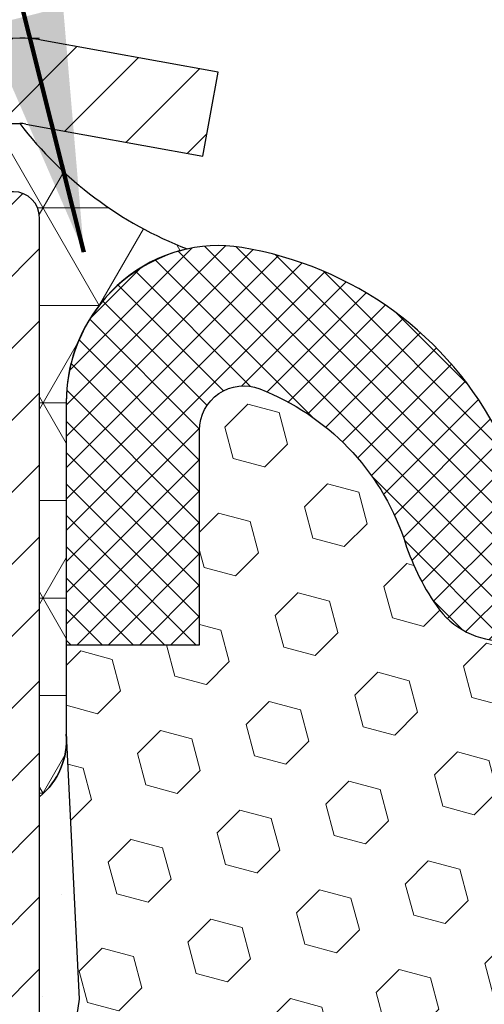
# Model space of a CAD drawing. Units: inches. Extents: x 1.6 to 59.3, y 6.1 to 53.
# Drawn here: x 26.8 to 27.4, y 36.7 to 37.9 of the extents above; entities that cross this region are included whole.
import ezdxf

# ---------------------------------------------------------------- set-up
doc = ezdxf.new("R2010")
doc.units = ezdxf.units.IN
doc.header["$MEASUREMENT"] = 0
for name, color, linetype, lineweight in [('CAPPING STRIP - H', 251, 'Continuous', 15), ('CAPPING STRIP - L', 7, 'Continuous', 25), ('CONCRETE - H', 130, 'Continuous', 9), ('CONCRETE - L', 132, 'Continuous', 13), ('CORNER BEAD - H', 50, 'Continuous', 15), ('CORNER BEAD - L', 52, 'Continuous', 25), ('EPOXY ADHESIVE - H', 50, 'Continuous', 15), ('EPOXY ADHESIVE - L', 52, 'Continuous', 25), ('FOAM INSERT - H', 150, 'Continuous', 9), ('MIG RETAINER - H', 251, 'Continuous', 20), ('MIG RETAINER - L', 7, 'Continuous', 30), ('SILICONE BELLOWS - H', 20, 'Continuous', 13), ('SILICONE BELLOWS - L', 22, 'Continuous', 13), ('TEXT - 4', 241, 'Continuous', 25)]:
    doc.layers.add(name, color=color, linetype=linetype, lineweight=lineweight)
doc.styles.add('ROMANS', font='romans', dxfattribs={"width": 0.9})
doc.styles.get("Standard").update_dxf_attribs({"font": 'arial.ttf'})
doc.dimstyles.get("Standard").update_dxf_attribs({"dimtxt": 0.18, "dimasz": 0.18, "dimexe": 0.18, "dimexo": 0.0625, "dimgap": 0.09, "dimtad": 0, "dimtih": 1, "dimtoh": 1, "dimdec": 4, "dimzin": 0, "dimdsep": 46, "dimtxsty": 'Standard', "dimcen": 0.09, "dimadec": 0, "dimazin": 0, "dimtfac": 1, "dimtdec": 4, "dimtofl": 0, "dimtmove": 0, "dimatfit": 3, "dimfxl": 1, "dimtolj": 1, "dimtzin": 0, "dimarcsym": 0})

msp = doc.modelspace()

# ---------------------------------------------------------------- hatches: boundary and pattern name
at = {"layer": 'CAPPING STRIP - H'}
h = msp.add_hatch(dxfattribs=at)
h.set_pattern_fill('ANSI31', color=256, scale=0.47244, angle=90, style=0)
h.set_pattern_definition([(45.00000000000001, (-965.3941289740012, 454.885156193591), (0.04175819096297156, -0.04175819096297156), [])])
edge = h.paths.add_edge_path()
edge.add_line((27.04473653160056, 37.71330265981054), (27.06234329564148, 37.81013986203629))
edge.add_line((27.06234329564148, 37.81013986203629), (26.85803325582054, 37.84728714200445))
edge.add_arc((26.83338378616025, 37.7117150588931), 0.1377947244043846, 439.6951535297753, 449.9999999990073)
edge.add_line((26.83338378616253, 37.84950978329743), (26.598536445251, 37.84950978329743))
edge.add_line((26.598536445251, 37.84950978329743), (26.47550544131326, 37.75108498014719))
edge.add_line((26.47550544131326, 37.75108498014719), (26.83338378616253, 37.75108498014719))
edge.add_arc((26.8333837861598, 37.71171505887991), 0.03936992126728001, 439.69515352857024, 449.9999999956983, ccw=False)
edge.add_line((26.84042649177917, 37.75044993977757), (27.04473653160056, 37.71330265981054))
edge = h.paths.add_edge_path()
edge.add_arc((25.81113802005137, 37.71171505888719), 0.03936992126011774, 90.00000000016541, 180.0000000001654, ccw=False)
edge.add_line((25.81113802005092, 37.75108498014719), (26.20975847280869, 37.75108498014719))
edge.add_line((26.20975847280869, 37.75108498014719), (26.08672746887095, 37.84950978329743))
edge.add_line((26.08672746887095, 37.84950978329743), (25.77176809879137, 37.84950978329743))
edge.add_arc((25.77176809879182, 37.75108498014742), 0.09842480315012381, 450.0000000000662, 540.0000000000662)
edge.add_line((25.67334329564136, 37.75108498014719), (25.67334329564136, 37.19990608250668))
edge.add_line((25.67334329564136, 37.19990608250691), (25.77176809879137, 37.19990608250691))
edge.add_line((25.77176809879137, 37.19990608250691), (25.77176809879091, 37.71171505888719))
at = {"layer": 'CONCRETE - H'}
h = msp.add_hatch(dxfattribs=at)
h.set_pattern_fill('AR-CONC', color=256, scale=0.252)
h.set_pattern_definition([(49.99999999999999, (299.2302234086448, 773.0036555787436), (1.807495660153899, -0.1581353801561397), [0.189, -2.079]), (355, (299.2302234086448, 773.0036555787436), (-0.34965336070476, 1.89552417692403), [0.1512, -1.6632]), (100.45144446, (299.3808480447648, 772.9904776318637), (1.457842293752322, 1.737388777240946), [0.1606252838399994, -1.766878122239995]), (46.18420000000002, (299.2302234086448, 773.5076555787437), (2.689448153292362, -0.4171085875985529), [0.2834999999999988, -3.118499999999991]), (96.63563549, (299.4543440060447, 773.4728964451036), (2.355348103099055, 2.454778873951867), [0.24093806184, -2.650318675199999]), (351.1841639899999, (299.2302234086448, 773.5076555787437), (2.355348101538028, 2.454778872680375), [0.2268, -2.49480000252]), (21, (299.4822234086448, 773.3816555787437), (1.504205771338524, -1.014599604476654), [0.189, -2.079]), (326.0000000000001, (299.4822234086448, 773.3816555787437), (0.613154636442386, 1.82737811351807), [0.1512, -1.6632]), (71.45144474, (299.6075738887247, 773.2971056122636), (2.117360389359527, 0.8127785050720117), [0.1606252788, -1.76687812224]), (37.50000000000001, (299.2302234086448, 773.0036555787436), (0.03064283539957249, 0.838892511654905), [0, -1.64304, 0, -1.6884, 0, -1.6695]), (7.499999999999999, (299.2302234086448, 773.0036555787436), (0.6629352343542145, 0.9939175139435478), [0, -0.9626399999999999, 0, -1.60524, 0, -0.6363]), (327.5, (298.6682634086448, 773.0036555787436), (1.345232539154471, -0.05683827677063698), [0, -0.63, 0, -1.9656, 0, -2.6082]), (317.5, (298.4162634086447, 773.0036555787436), (1.469629146742813, 0.2522645554774407), [0, -0.819, 0, -1.30536, 0, -1.8522])])
edge = h.paths.add_edge_path()
edge.add_spline(control_points=[(19.57084629496251, 37.84950978329265), (18.81489467538853, 36.80019291143548), (21.65796397289972, 36.25988127509651), (24.96156541935494, 35.11541891806018), (26.97640187424867, 27.61769195103295), (17.3198747894516, 26.61416011914115), (18.92962556520536, 26.39668548005329)], knot_values=[0, 0, 0, 0, 2.908704576785453, 4.266457314996286, 12.04235061418016, 15.84261451113036, 15.84261451113036, 15.84261451113036, 15.84261451113036], degree=3, periodic=0)
edge.add_line((18.9296255652053, 26.39668548005317), (20.2380110569199, 26.39668548005192))
edge.add_line((20.2380110569199, 26.39668548005192), (20.23801105692036, 26.52266948856481))
edge.add_line((20.23801105692036, 26.52266948856481), (20.23801105692036, 26.59353548856483))
edge.add_line((20.23801105692036, 26.59353548856483), (20.90769475692014, 26.59353548856483))
edge.add_arc((20.90769475692025, 26.63290548856423), 0.03936999999939417, 269.9999999998346, 300.0000000001932)
edge.add_line((20.92737975692006, 26.59881006841783), (21.06314066453785, 26.67719166497647))
edge.add_arc((21.11825866453705, 26.58172448856669), 0.110235999998042, 89.99999999955679, 120.00000000010581, ccw=False)
edge.add_line((21.1182586645379, 26.69196048856474), (22.02621660556662, 26.69196048856485))
edge.add_arc((22.02621660556656, 26.7313304885647), 0.03936999999984891, 270.0000000000828, 300.0000000003749)
edge.add_line((22.04590160556671, 26.69723506841796), (22.72598879172585, 27.08988307123547))
edge.add_arc((22.78598873245335, 26.98595998856091), 0.1199999999995216, 90.00000000008151, 119.99996732149171, ccw=False)
edge.add_line((22.78598873245318, 27.10595998856046), (22.99743011501283, 27.10595998856058))
edge.add_arc((22.99743011501295, 27.14532998856043), 0.03936999999984891, 269.9999999998346, 315)
edge.add_line((23.02526890898815, 27.11749119458522), (23.14173543312052, 27.23395771871764))
edge.add_arc((23.39143740742736, 26.98425574441136), 0.3531319186156763, 103.90200089112119, 135.0000000000652, ccw=False)
edge.add_arc((23.68072200051057, 25.81548597097082), 1.557170273114227, 76.09799910892718, 103.90200089107282, ccw=False)
edge.add_arc((23.97000659359338, 26.98425574440898), 0.3531319186180878, 45.00000000014347, 76.09799910890922, ccw=False)
edge.add_line((24.21970856790102, 27.23395771871787), (24.33617509203407, 27.11749119458533))
edge.add_arc((24.3640138860095, 27.14532998856043), 0.03936999999992783, 224.999999999649, 269.9999999997518)
edge.add_line((24.36401388600933, 27.10595998856046), (26.07491898849338, 27.10595998856035))
edge.add_arc((26.07491898849332, 27.14532998856031), 0.0393699999999626, 270.0000000000828, 360.0000000001655)
edge.add_line((26.11428898849334, 27.14532998856043), (26.11428898854859, 35.20322211419658))
edge.add_arc((26.0749189885484, 35.20322211419647), 0.03937000000018998, 1.654502409856706e-10, 72.69762276320789)
edge.add_line((26.08662819691853, 35.2408105610832), (26.05783996176359, 35.25168722240755))
edge.add_line((26.05783996176359, 35.25168722240755), (26.02548966397961, 35.26519416834184))
edge.add_line((26.02548966397961, 35.26519416834184), (26.00219038983113, 35.27720821052821))
edge.add_line((26.00219038983113, 35.27720821052821), (25.9863514755063, 35.2865237822491))
edge.add_line((25.9863514755063, 35.2865237822491), (25.97101094619637, 35.29671106232876))
edge.add_line((25.97101094619637, 35.29671106232876), (25.95617819203034, 35.30767624928898))
edge.add_line((25.95617819203034, 35.30767624928898), (25.93323024251475, 35.32635005870247))
edge.add_line((25.93323024251475, 35.32635005870247), (25.93334901944235, 35.32648386728737))
edge.add_line((25.93334901944235, 35.32648386728737), (25.91482225983071, 35.34432838005227))
edge.add_line((25.91482225983071, 35.34432838005227), (25.90212487827802, 35.35762076293781))
edge.add_line((25.90212487827802, 35.35762076293781), (25.88999475068448, 35.37144883902192))
edge.add_line((25.88999475068448, 35.37144883902192), (25.8784319600947, 35.38578020820682))
edge.add_line((25.8784319600947, 35.38578020820682), (25.86743349901343, 35.40057338687233))
edge.add_line((25.86743349901343, 35.40057338687233), (25.85699635994405, 35.41578689139691))
edge.add_line((25.85699635994405, 35.41578689139691), (25.84711753539085, 35.43137923816038))
edge.add_line((25.84711753539085, 35.43137923816038), (25.83779401785813, 35.44730894354165))
edge.add_line((25.83779401785813, 35.44730894354165), (25.82902273621693, 35.46353456579572))
edge.add_line((25.82902273621693, 35.46353456579572), (25.82079549166127, 35.48001803755528))
edge.add_line((25.82079549166127, 35.48001803755528), (25.81309527595266, 35.49672708869274))
edge.add_line((25.81309527595266, 35.49672708869274), (25.80590421256846, 35.51363002047423))
edge.add_line((25.80590421256846, 35.51363002047423), (25.79605652630715, 35.53871358566561))
edge.add_line((25.79605652630715, 35.53871358566561), (25.79627111832832, 35.53879730120365))
edge.add_line((25.79627111832832, 35.53879730120365), (25.79297157258651, 35.547910877204))
edge.add_line((25.79297157258651, 35.547910877204), (25.78718164248011, 35.56526467564003))
edge.add_line((25.78718164248011, 35.56526467564003), (25.78180868808039, 35.58274998212482))
edge.add_line((25.78180868808039, 35.58274998212482), (25.77682723943798, 35.60035876380834))
edge.add_line((25.77682723943798, 35.60035876380834), (25.77221182660395, 35.6180829878408))
edge.add_line((25.77221182660395, 35.6180829878408), (25.76793697962984, 35.63591462137219))
edge.add_line((25.76793697962984, 35.63591462137219), (25.76397722856717, 35.65384563155271))
edge.add_line((25.76397722856717, 35.65384563155271), (25.76030710346657, 35.67186798553234))
edge.add_line((25.76030710346657, 35.67186798553234), (25.75690113438003, 35.68997365046129))
edge.add_line((25.75690113438003, 35.68997365046129), (25.75373385135771, 35.70815459348977))
edge.add_line((25.75373385135771, 35.70815459348977), (25.75077978445205, 35.72640278176754))
edge.add_line((25.75077978445205, 35.72640278176754), (25.74801346371322, 35.7447101824448))
edge.add_line((25.74801346371322, 35.7447101824448), (25.74320614286779, 35.77860191691206))
edge.add_line((25.74320614286779, 35.77860191691206), (25.7433073818226, 35.77861249691681))
edge.add_line((25.7433073818226, 35.77861249691681), (25.74058627901394, 35.79990733037516))
edge.add_line((25.74058627901394, 35.79990733037516), (25.73831624345684, 35.81837125215178))
edge.add_line((25.73831624345684, 35.81837125215178), (25.73821119642156, 35.81924993915822))
edge.add_arc((31.22372569909362, 36.48783844071192), 5.526108933366707, 186.5721853992088, 186.949080680152, ccw=False)
edge.add_arc((25.79258620255848, 35.86221587347006), 0.05905499999939594, 173.3218076329503, 186.6781923656063, ccw=False)
edge.add_arc((28.52051367867722, 35.56765814122127), 2.802837013905081, 172.1150794774258, 173.8263025461012, ccw=False)
edge.add_line((25.74417580006792, 35.95216212080481), (25.74674809366951, 35.97134739584953))
edge.add_line((25.74674809366951, 35.97134739584953), (25.75225080601211, 36.00776412738059))
edge.add_line((25.75225080601211, 36.00776412738059), (25.75690113438003, 36.03445809647837))
edge.add_line((25.75690113438003, 36.03445809647837), (25.76030710346657, 36.05256376140732))
edge.add_line((25.76030710346657, 36.05256376140732), (25.76397722856717, 36.07058611538695))
edge.add_line((25.76397722856717, 36.07058611538695), (25.76793697963029, 36.08851712556747))
edge.add_line((25.76793697963029, 36.08851712556747), (25.77221182660395, 36.10634875909886))
edge.add_line((25.77221182660395, 36.10634875909886), (25.77682723943798, 36.12407298313132))
edge.add_line((25.77682723943798, 36.12407298313132), (25.78180868808039, 36.14168176481484))
edge.add_line((25.78180868808039, 36.14168176481484), (25.78718164248011, 36.15916707129963))
edge.add_line((25.78718164248011, 36.15916707129963), (25.79297157258651, 36.17652086973566))
edge.add_line((25.79297157258651, 36.17652086973566), (25.79920394834716, 36.19373512727315))
edge.add_line((25.79920394834716, 36.19373512727315), (25.80590421256846, 36.21080172646565))
edge.add_line((25.80590421256846, 36.21080172646565), (25.81309527595266, 36.22770465824691))
edge.add_line((25.81309527595266, 36.22770465824691), (25.82724572881233, 36.25841037473651))
edge.add_line((25.82724572881233, 36.25841037473651), (25.82759199661967, 36.25825051658648))
edge.add_line((25.82759199661967, 36.25825051658648), (25.83779401785813, 36.27712280339801))
edge.add_line((25.83779401785813, 36.27712280339801), (25.84711753539085, 36.29305250877928))
edge.add_line((25.84711753539085, 36.29305250877928), (25.85699635994405, 36.30864485554275))
edge.add_line((25.85699635994405, 36.30864485554275), (25.86743349901343, 36.32385836006755))
edge.add_line((25.86743349901343, 36.32385836006755), (25.8784319600947, 36.33865153873284))
edge.add_line((25.8784319600947, 36.33865153873284), (25.88999475068448, 36.35298290791774))
edge.add_line((25.88999475068448, 36.35298290791774), (25.90212487827802, 36.36681098400185))
edge.add_line((25.90212487827802, 36.36681098400185), (25.91482225983071, 36.38010336688762))
edge.add_line((25.91482225983071, 36.38010336688762), (25.92807353901452, 36.39286666848488))
edge.add_line((25.92807353901452, 36.39286666848488), (25.94186259460929, 36.40510623296563))
edge.add_line((25.94186259460929, 36.40510623296563), (25.95617819203034, 36.41675549765068))
edge.add_line((25.95617819203034, 36.41675549765068), (25.97101094619637, 36.4277206846109))
edge.add_line((25.97101094619637, 36.4277206846109), (25.9863514755063, 36.43790796469056))
edge.add_line((25.9863514755063, 36.43790796469056), (26.00200362407139, 36.44711369114088))
edge.add_line((26.00200362407139, 36.44711369114088), (26.00199741129717, 36.44712402892332))
edge.add_line((26.00199741129717, 36.44712402892332), (26.01849988173461, 36.45563336594181))
edge.add_line((26.01849988173461, 36.45563336594181), (26.03519475331422, 36.46328966237774))
edge.add_line((26.03519475331422, 36.46328966237774), (26.05217865965068, 36.47038080899323))
edge.add_line((26.05217865965068, 36.47038080899323), (26.0693552558252, 36.47709518906162))
edge.add_line((26.0693552558252, 36.47709518906162), (26.09099017664653, 36.4852692124183))
edge.add_arc((26.07491898854784, 36.52120963274341), 0.03937000000063199, 294.0923761650099, 359.9999999996691)
edge.add_line((26.11428898854837, 36.52120963274319), (26.11428898854837, 36.71044468160175))
edge.add_line((26.11428898854837, 36.71044468160175), (26.18515498854839, 36.71044468160175))
edge.add_line((26.18515498854839, 36.71044468160175), (26.21244988494198, 36.71044468160198))
edge.add_arc((26.17334398854808, 36.71499723772205), 0.03936999999995205, 353.3597387391291, 417.0968478608347)
edge.add_line((26.19473058518378, 36.74805189525068), (25.87951264472832, 36.95200012672364))
edge.add_arc((26.05720248854971, 37.15069248015151), 0.2665564328767446, 179.9999999998534, 228.193850593504, ccw=False)
edge.add_line((25.79064605567299, 37.15069248015219), (25.79064605567299, 37.19990608250168))
edge.add_line((25.79064605567299, 37.19990608250168), (25.77176809879592, 37.19990608250168))
edge.add_line((25.77176809879592, 37.19990608250168), (25.70090235076412, 37.19990608250168))
edge.add_line((25.70090235076412, 37.19990608250168), (25.70090235076412, 37.14621220991125))
edge.add_line((25.70090235076412, 37.14621220991125), (25.5020834531262, 37.14621220991125))
edge.add_arc((25.5020834531262, 37.22495236739154), 0.07874015748029706, 180, 270, ccw=False)
edge.add_line((25.42334329564591, 37.22495236739154), (25.42334329564591, 37.84950978329243))
edge.add_line((25.42334329564591, 37.84950978329243), (24.35622350051307, 37.84950978329243))
edge.add_line((24.35622350051307, 37.84950978329243), (19.57084629496296, 37.84950978329265))
at = {"layer": 'CORNER BEAD - H'}
h = msp.add_hatch(dxfattribs=at)
h.set_pattern_fill('NET3', color=256, scale=0.9, style=0)
h.set_pattern_definition([(0, (22.89813111683461, 360.1911114844224), (0, 0.1125), []), (59.99999999999999, (22.89813111683461, 360.1911114844224), (-0.09742785792574934, 0.05625000000000002), []), (120, (22.89813111683461, 360.1911114844224), (-0.09742785792574936, -0.05624999999999997), [])])
edge = h.paths.add_edge_path()
edge.add_line((26.85622350051298, 36.97450978329243), (26.85622350051304, 37.64234498004202))
edge.add_arc((26.82622350051318, 37.6423449800419), 0.02999999999985903, 2.171258662555964e-10, 89.99999999989144)
edge.add_line((26.82622350051324, 37.67234498004176), (26.7612235005127, 37.67234498004256))
edge.add_arc((26.76122350051281, 37.65234498004246), 0.0200000000000955, 90.00000000032567, 180)
edge.add_line((26.74122350051275, 37.65234498004246), (26.71983698539415, 37.75108498014173))
edge.add_line((26.71983698539415, 37.75108498014173), (26.83338378616705, 37.7510849801423))
edge.add_arc((27.18796565035822, 38.02303131692587), 0.4468591595830756, 217.4863796062681, 248.8305329997974)
edge.add_arc((27.06777383590583, 37.43045498166611), 0.1806299168216151, 103.1786277341449, 180.416136327454)
edge.add_line((26.88714868321605, 37.42914308731701), (26.88710872242211, 37.04675889438987))
edge.add_arc((26.80337574026092, 37.03982726920298), 0.08401940091037607, -51.02400570122319, 4.732297220010878, ccw=False)
at = {"layer": 'EPOXY ADHESIVE - H'}
h = msp.add_hatch(dxfattribs=at)
h.set_pattern_fill('AR-SAND', color=256, scale=0.07200000000000001, style=0)
h.set_pattern_definition([(37.50000000000001, (-14.2515318487803, 519.0883372971759), (-0.004535521783891788, 0.1387313113689475), [0, -0.10944, 0, -0.1224, 0, -0.117]), (7.499999999999999, (-14.2515318487803, 519.0883372971759), (0.1274239227792764, 0.2031945166965413), [0, -0.05904, 0, -0.09864000000000002, 0, -0.03780000000000001]), (327.5, (-14.34009184878045, 519.0883372971759), (0.2242182140461077, 0.0004074518546614759), [0, -0.036, 0, -0.1296, 0, -0.1692]), (317.5, (-14.34009184878045, 519.0883372971759), (0.2164411155292052, 0.06319264067526596), [0, -0.018, 0, -0.08496000000000001, 0, -0.09720000000000002])])
edge = h.paths.add_edge_path()
edge.add_line((26.85622350051008, 35.1144060879003), (26.91468622686278, 35.11440608790019))
edge.add_line((26.91468622686278, 35.11440608790019), (26.92110132785194, 35.28429224230671))
edge.add_line((26.92110132785191, 35.28429224230671), (26.90828188455507, 35.48926739852435))
edge.add_line((26.90828188455507, 35.48926739852435), (26.92751287303426, 35.73267303614306))
edge.add_line((26.92751287303426, 35.73267303614306), (26.92110132785191, 35.87546548632121))
edge.add_line((26.92110132785191, 35.87546548632121), (26.90828188455507, 36.09325006249104))
edge.add_line((26.90828188455507, 36.09325006249104), (26.92751287303426, 36.15730382688411))
edge.add_line((26.92751287303426, 36.15730382688411), (26.90828188455507, 36.31743934863766))
edge.add_line((26.90828188455507, 36.31743934863766), (26.90187033937272, 36.52881921483162))
edge.add_line((26.90187033937272, 36.52881921483162), (26.88516676887465, 36.62776232024975))
edge.add_line((26.88516676887465, 36.62776232024975), (26.90214386945726, 36.74114545856605))
edge.add_line((26.90214386945726, 36.74114545856605), (26.8925879565341, 37.09544936915494))
edge.add_arc((26.26015843548953, 37.21967318596545), 0.6445142789354122, 337.642483027928, 348.8872569675446, ccw=False)
edge.add_line((26.85622350051298, 36.97450978329243), (26.85622350051008, 35.1144060879003))
at = {"layer": 'FOAM INSERT - H'}
h = msp.add_hatch(dxfattribs=at)
h.set_pattern_fill('HEX', color=256, scale=0.3, angle=45, style=0)
h.set_pattern_definition([(45, (243.2485697608014, 568.8285120868429), (-0.04592793267718458, 0.04592793267718459), [0.0375, -0.075]), (165, (243.2485697608014, 568.8285120868429), (-0.01681079010315101, -0.06273872278033557), [0.0375, -0.075]), (105, (243.275086265096, 568.8550285911374), (-0.06273872278033558, -0.01681079010315099), [0.0375, -0.075])])
edge = h.paths.add_edge_path()
edge.add_line((28.56057666165333, 36.52881921483162), (28.5772802321514, 36.62776232024975))
edge.add_line((28.5772802321514, 36.62776232024975), (28.56030313156879, 36.74114545856605))
edge.add_line((28.56030313156879, 36.74114545856605), (28.57603957029247, 37.02184428820248))
edge.add_line((28.57603957029247, 37.02184428820248), (28.57607078042528, 37.14979322545877))
edge.add_line((28.57607078042528, 37.14979322545877), (28.42225761890799, 37.14983074456062))
edge.add_line((28.42225761890799, 37.14983074456062), (28.42229924996943, 37.39824149959826))
edge.add_arc((28.37122090912668, 37.39823783523599), 0.05107834097418362, 0.004110401574076263, 111.2678136472142)
edge.add_arc((28.4562376019326, 37.17981882965374), 0.2854598676677209, 111.2678136472439, 160.8035409937114)
edge.add_arc((27.91346374471987, 37.35779552917496), 0.2858429992636228, 325.4721751827175, 342.88620806173793, ccw=False)
edge.add_arc((28.07180739610207, 37.24885569491564), 0.0936436251192294, 211.1139699811146, 325.4721751826673, ccw=False)
edge.add_arc((28.27158541883013, 37.36943594862301), 0.3269906969870008, 199.3030162318856, 211.1139699811357, ccw=False)
edge.add_arc((27.67437935587314, 37.15290985790208), 0.3082964065078855, 20.59269325081542, 71.93311108422638)
edge.add_arc((27.73302860727639, 37.33269924340087), 0.1191827956064063, 71.93311108422066, 107.1744029488176)
edge.add_arc((27.7888703101743, 37.1520181374553), 0.3082964065080413, 107.1744029488178, 159.4073067492023)
edge.add_arc((27.19166424721791, 37.36854422817635), 0.3269906969863216, 328.88603001876044, 340.6969837680437, ccw=False)
edge.add_arc((27.3914422699452, 37.24796397446901), 0.09364362511921318, 214.5278248173063, 328.88603001874816, ccw=False)
edge.add_arc((27.54978592132743, 37.35690380872839), 0.2858429992636636, 197.1137919382641, 214.527824817282, ccw=False)
edge.add_arc((27.00701206411534, 37.17892710920653), 0.2854598676672921, 19.19645900645171, 68.73218635300871)
edge.add_arc((27.09202875692025, 37.39734611478917), 0.05107834097374658, 68.73218635298872, 179.9958895981708)
edge.add_line((27.04095041607795, 37.39734977915167), (27.04093265635959, 37.14979322545877))
edge.add_line((27.04093265635959, 37.14979322545877), (26.88711948995308, 37.14979322545877))
edge.add_line((26.88711948995308, 37.14979322545877), (26.88710872242197, 37.04675889438976))
edge.add_arc((26.80337574026173, 37.03982726920214), 0.08401940090948756, 0.9006781957460248, 4.732297220561804, ccw=False)
edge.add_line((26.88738476027916, 37.04114798298632), (26.90214386945726, 36.74114545856605))
edge.add_line((26.90214386945726, 36.74114545856605), (26.88516676887465, 36.62776232024975))
edge.add_line((26.88516676887465, 36.62776232024975), (26.90187033937272, 36.52881921483162))
edge.add_line((26.90187033937272, 36.52881921483162), (26.90828188455507, 36.31743934863766))
edge.add_line((26.90828188455507, 36.31743934863766), (26.92751287303426, 36.15730382688411))
edge.add_line((26.92751287303426, 36.15730382688411), (26.90828188455507, 36.09325006249104))
edge.add_line((26.90828188455507, 36.09325006249104), (26.92110132785191, 35.87546548632121))
edge.add_line((26.92110132785191, 35.87546548632121), (26.92751287303426, 35.73267303614306))
edge.add_line((26.92751287303426, 35.73267303614306), (26.90828188455507, 35.48926739852435))
edge.add_line((26.90828188455507, 35.48926739852435), (26.92110132785191, 35.28429224230671))
edge.add_line((26.92110132785191, 35.28429224230671), (26.91468299976347, 35.10440780499372))
edge.add_line((26.91468299976347, 35.10440780499372), (28.54776400126261, 35.10440780499349))
edge.add_line((28.54776400126261, 35.10440780499349), (28.54134567317413, 35.28429224230671))
edge.add_line((28.54134567317413, 35.28429224230671), (28.55416511647098, 35.48926739852435))
edge.add_line((28.55416511647098, 35.48926739852435), (28.53493412799179, 35.73267303614306))
edge.add_line((28.53493412799179, 35.73267303614306), (28.54134567317413, 35.87546548632121))
edge.add_line((28.54134567317413, 35.87546548632121), (28.55416511647098, 36.09325006249104))
edge.add_line((28.55416511647098, 36.09325006249104), (28.53493412799179, 36.15730382688411))
edge.add_line((28.53493412799179, 36.15730382688411), (28.55416511647098, 36.31743934863766))
edge.add_line((28.55416511647098, 36.31743934863766), (28.56057666165333, 36.52881921483162))
at = {"layer": 'MIG RETAINER - H'}
h = msp.add_hatch(dxfattribs=at)
h.set_pattern_fill('ANSI31', color=256, scale=0.47, style=0)
h.set_pattern_definition([(45, (-918.3136268822243, -400.4120132486374), (-0.04154252339470966, 0.04154252339470967), [])])
h.paths.add_polyline_path([(26.85622350050988, 34.9403449800427), (26.8562235005117, 35.64146188717699), (26.78192716622897, 35.70604670523766), (26.61822350051096, 35.70604670523766), (26.61822350051051, 34.94034498004293)])
edge = h.paths.add_edge_path()
edge.add_arc((26.07622350051287, 37.38934498004505), 0.07800000000003138, 179.9999999999582, 269.9999999994989, ccw=False)
edge.add_line((25.99822350051289, 37.38934498004505), (25.99822350051335, 37.65234498004224))
edge.add_arc((25.97822350051291, 37.65234498004246), 0.02000000000020918, 359.9999999993486, 449.9999999980458)
edge.add_line((25.97822350051337, 37.67234498004267), (25.89122350051338, 37.67234498004449))
edge.add_arc((25.89122350051292, 37.64234498004452), 0.03000000000002956, 449.9999999986973, 539.9999999997827)
edge.add_line((25.86122350051318, 37.64234498004452), (25.86122350051272, 37.10734498003739))
edge.add_arc((26.01822350051242, 37.10734498003739), 0.1569999999999254, 539.9999999999377, 630.0000000003319)
edge.add_line((26.01822350051333, 36.95034498003724), (26.18448381547086, 36.95034498003815))
edge.add_arc((26.18448381545994, 36.8716052950067), 0.07873968503150763, 362.58551599465926, 449.9999999922238, ccw=False)
edge.add_arc((26.37802627452601, 36.88034498004208), 0.114999999999426, 182.585516002114, 264.7875303258168)
edge.add_arc((26.36939558920056, 36.78573783828892), 0.02000000000000517, 264.7875303255701, 379.6742449813813)
edge.add_arc((26.49944255563213, 36.8322354524771), 0.1181095275611714, -102.63422251541402, 199.6742449814629, ccw=False)
edge.add_arc((26.4692343954718, 36.69747006870579), 0.02000000000040289, 437.36577748606, 550.6215204679287)
edge.add_arc((26.52722350051198, 36.70834498004387), 0.07899999999997757, 190.6215204695919, 269.9999999991755)
edge.add_line((26.52722350051062, 36.62934498004392), (26.60122350051159, 36.62934498004278))
edge.add_arc((26.60122350051159, 36.61234498004273), 0.01699999999999591, 360, 449.9999999992337, ccw=False)
edge.add_line((26.61822350051187, 36.61234498004273), (26.61822350051142, 36.01864325484757))
edge.add_line((26.61822350051096, 36.01864325484757), (26.78192716622897, 36.01864325484757))
edge.add_line((26.78192716622897, 36.01864325484757), (26.8562235005117, 36.08322807290846))
edge.add_line((26.8562235005117, 36.08322807290823), (26.85622350051307, 37.64234498004179))
edge.add_arc((26.82622350051332, 37.64234498004179), 0.02999999999985903, 359.9999999997829, 449.9999999995657)
edge.add_line((26.82622350051332, 37.67234498004176), (26.76122350051327, 37.67234498004245))
edge.add_arc((26.76122350051281, 37.65234498004246), 0.01999999999998181, 449.9999999993486, 540)
edge.add_line((26.74122350051283, 37.65234498004246), (26.74122350051238, 37.38934498004095))
edge.add_arc((26.66322350051286, 37.38934498004118), 0.07799999999997453, 269.9999999995825, 359.9999999999165, ccw=False)
edge.add_line((26.66322350051195, 37.31134498004121), (26.65922350051204, 37.31134498004121))
edge.add_arc((26.6592235005125, 37.38934498004095), 0.07799999999986085, 179.999999999833, 269.999999999666, ccw=False)
edge.add_line((26.58122350051252, 37.38934498004118), (26.58122350051298, 37.65234498004178))
edge.add_arc((26.56122350051299, 37.65234498004178), 0.01999999999998181, 360, 449.9999999996743)
edge.add_line((26.56122350051299, 37.67234498004176), (26.41977685245655, 37.67234498004267))
edge.add_line((26.41977685245701, 37.6723449800429), (26.41977685245701, 37.34144977382561))
edge.add_line((26.41977685245701, 37.34144977382561), (26.40049129005928, 37.32211916692381))
edge.add_line((26.40049129005928, 37.32211916692381), (26.40049129005928, 37.24497691733858))
edge.add_line((26.40049129005928, 37.24497691733836), (26.34263460287065, 37.2064057925454))
edge.add_line((26.34263460287065, 37.2064057925454), (26.28477791568201, 37.24497691733836))
edge.add_line((26.28477791568201, 37.24497691733836), (26.28477791568201, 37.32211916692358))
edge.add_line((26.28477791568201, 37.32211916692381), (26.2654923532852, 37.34140472931971))
edge.add_line((26.2654923532852, 37.34140472931971), (26.2654923532852, 37.67234498004267))
edge.add_line((26.2654923532852, 37.6723449800429), (26.17822350051318, 37.67234498004313))
edge.add_arc((26.17822350051318, 37.65234498004292), 0.01999999999998181, 450, 540)
edge.add_line((26.1582235005132, 37.65234498004292), (26.15822350051275, 37.38934498004482))
edge.add_arc((26.08022350051277, 37.38934498004505), 0.07800000000008822, 269.999999999666, 359.999999999833, ccw=False)
edge.add_line((26.08022350051232, 37.31134498004507), (26.07622350051241, 37.31134498004507))
at = {"layer": 'SILICONE BELLOWS - H'}
h = msp.add_hatch(dxfattribs=at)
h.set_pattern_fill('ANSI37', color=256, scale=0.2043133638966301, style=0)
h.set_pattern_definition([(44.99999999999999, (-35.31703318488599, 2.491016695933915), (-0.01805892063729273, 0.01805892063729273), []), (135, (-35.31703318488599, 2.491016695933915), (-0.01805892063729274, -0.01805892063729272), [])])
edge = h.paths.add_edge_path()
edge.add_line((27.04093265520643, 37.14977715132022), (27.04095041607806, 37.39734977915133))
edge.add_arc((27.09202875692014, 37.39734611478865), 0.05107834097371121, 68.73218635261111, 179.9958895978392, ccw=False)
edge.add_arc((27.0070120641154, 37.17892710920591), 0.2854598676673117, 19.196459006459577, 68.73218635295609, ccw=False)
edge.add_arc((27.54978592132747, 37.35690380872779), 0.2858429992636327, 197.1137919382614, 214.5278248172661)
edge.add_arc((27.39144226994537, 37.24796397446834), 0.09364362511928634, 214.5278248172678, 328.8860300188803)
edge.add_arc((27.19166424721718, 37.36854422817577), 0.3269906969870962, 328.8860300188796, 340.6969837681285)
edge.add_arc((27.78887031017425, 37.15201813745488), 0.3082964065079213, 107.17440294881939, 159.4073067491983, ccw=False)
edge.add_arc((27.7330286072764, 37.33269924340038), 0.1191827956063645, 71.93311108420289, 107.17440294881499, ccw=False)
edge.add_arc((27.67437935587301, 37.15290985790147), 0.3082964065079126, 20.592693250803393, 71.93311108420812, ccw=False)
edge.add_arc((28.2715854188302, 37.36943594862236), 0.3269906969870981, 199.3030162318643, 211.113969981113)
edge.add_arc((28.071807396102, 37.24885569491516), 0.09364362511929925, 211.1139699811173, 325.4721751827322)
edge.add_arc((27.91346374471991, 37.35779552917437), 0.2858429992636388, 325.4721751827348, 342.8862080617398)
edge.add_arc((28.45623760193266, 37.17981882965318), 0.2854598676677507, 111.26781364723769, 160.8035409937343, ccw=False)
edge.add_arc((28.37122090912678, 37.39823783523547), 0.05107834097416512, 0.004110401830814681, 111.26781364705019, ccw=False)
edge.add_line((28.42229924996943, 37.39824149959804), (28.42225761890799, 37.14983074455994))
edge.add_line((28.42225761890799, 37.14983074455994), (28.57607078042517, 37.1497932254582))
edge.add_line((28.57607078042517, 37.14979322545809), (28.57613898016947, 37.42938462749998))
edge.add_arc((28.39188700353108, 37.42942957143463), 0.1842519821199808, 359.9860240429246, 410.8349016466082)
edge.add_arc((28.4007230217729, 37.44027708453859), 0.1702611365805193, 50.83490164660303, 98.56099336531294)
edge.add_arc((28.43601971430095, 37.20580908395595), 0.4073710262953871, 98.56099336531221, 153.0586339030732)
edge.add_arc((27.63837402954445, 37.09835393202069), 0.5235052037677645, 33.90576473916178, 68.51241851145899)
edge.add_arc((27.73034722721761, 37.33198998646412), 0.2724178185288385, 68.51241851146001, 111.48758148854)
edge.add_arc((27.82232042489065, 37.09835393202047), 0.5235052037677868, 111.4875814885435, 146.0942352608408)
edge.add_arc((27.02467474013403, 37.20580908395595), 0.4073710262953958, 26.9413660969248, 80.82948379930279)
edge.add_arc((27.06246370123026, 37.43988833169032), 0.1702611365805218, 80.8294837992963, 129.7003259011504)
edge.add_arc((27.07140066432984, 37.4291238321914), 0.184251982119984, 129.7003259011545, 179.9940123444754)
edge.add_line((26.88714868321605, 37.42914308731633), (26.88711948995328, 37.14979322545798))
edge.add_line((26.88711948995305, 37.14979322545809), (27.04093265688627, 37.14979322545809))

# ---------------------------------------------------------------- linework, layer by layer
at = {"layer": 'CAPPING STRIP - L'}
for p, q in [((27.06234329564148, 37.81013986203697), (26.85803325582054, 37.84728714200445)), ((27.04473653160056, 37.71330265981054), (27.06234329564148, 37.81013986203697)), ((26.84042649177917, 37.75044993977757), (27.04473653160056, 37.71330265981054))]:
    msp.add_line(p, q, dxfattribs=at)
for centre, radius, start, end in [((26.8333837861598, 37.71171505888673), 0.13779472441075, 79.69515353002562, 89.99999999877541), ((26.83338378616025, 37.71171505888628), 0.03936992126108407, 79.69515352777447, 89.99999999653467)]:
    msp.add_arc(centre, radius, start, end, dxfattribs=at)
at = {"layer": 'CONCRETE - L'}
msp.add_line((26.85622350051307, 37.84950978329243), (12.64999377664634, 37.84950978329265), dxfattribs=at)
at = {"layer": 'CORNER BEAD - L'}
msp.add_lwpolyline([(26.85622350051298, 36.97450978329243), (26.85622350051298, 37.64234498004179, 0.414213562372332), (26.82622350051324, 37.67234498004176), (26.76122350051318, 37.67234498004245, 0.4142135623750721), (26.74122350051275, 37.65234498004246), (26.71983698539415, 37.75108498014173), (26.83338378616699, 37.75108498014219, 0.1376238063130364), (27.02659243782381, 37.606327831484, 0.3503787631466888), (26.88714868321605, 37.42914308731701), (26.88710872242197, 37.04675889438976, -0.2481988714024078)], format="xyb", close=True, dxfattribs=at)
at = {"layer": 'EPOXY ADHESIVE - L'}
msp.add_lwpolyline([(26.85622350051005, 35.1144060879003), (26.85622350051298, 36.97450978329243, 0.2481988714025114), (26.88710872242197, 37.04675889438976), (26.90214386945726, 36.74114545856605), (26.88516676887465, 36.62776232024975), (26.90187033937272, 36.52881921483162), (26.90828188455507, 36.31743934863766), (26.92751287303426, 36.15730382688411), (26.90828188455507, 36.09325006249104), (26.92110132785191, 35.87546548632121), (26.92751287303426, 35.73267303614306), (26.90828188455507, 35.48926739852435), (26.92110132785191, 35.28429224230671), (26.91468299976347, 35.10440780499371)], format="xyb", dxfattribs=at)
at = {"layer": 'MIG RETAINER - L'}
msp.add_lwpolyline([(26.8562235005117, 36.08322807290823), (26.85622350051307, 37.64234498004179, 0.4142135623706347), (26.82622350051332, 37.67234498004176), (26.76122350051327, 37.67234498004245, 0.4142135623754759), (26.74122350051283, 37.65234498004246), (26.74122350051283, 37.38934498004095, -0.4142135623747433), (26.66322350051195, 37.31134498004121), (26.65922350051204, 37.31134498004121, -0.4142135623714135), (26.58122350051252, 37.38934498004118), (26.58122350051298, 37.65234498004178, 0.4142135623714468), (26.56122350051299, 37.67234498004176), (26.41977685245701, 37.6723449800429), (26.41977685245701, 37.34144977382561), (26.40049129005928, 37.32211916692381), (26.40049129005928, 37.24497691733836), (26.34263460287065, 37.2064057925454), (26.28477791568201, 37.24497691733836), (26.28477791568201, 37.32211916692381), (26.2654923532852, 37.34140472931971), (26.2654923532852, 37.6723449800429), (26.17822350051318, 37.6723449800429, 0.4142135623735612), (26.1582235005132, 37.65234498004292), (26.15822350051275, 37.38934498004482, -0.4142135623747932), (26.08022350051232, 37.31134498004507)], format="xyb", dxfattribs=at)
at = {"layer": 'SILICONE BELLOWS - L', "lineweight": 30}
for points in [[(27.38783405408148, 37.39038011569846, 0.2395625033812512), (27.08959876284311, 37.6079732598107, 0.2165312310001419), (26.95370562148307, 37.57088655579877, 0.2230394755974704), (26.88714868321605, 37.42914308731701), (26.88711948995305, 37.14979322545877), (27.04093265688638, 37.14979322545877)], [(27.04093265520643, 37.1497771513209), (27.04095041607795, 37.3973497791519, -0.5275954660091695), (27.11055629057395, 37.4449457724911, -0.2195702785127128), (27.27659941913859, 37.27278867780728, 0.07612961839766456), (27.3142938734114, 37.19488616895932, 0.5449811486553751), (27.47161442774288, 37.19957437187167, 0.05158067940484926)]]:
    msp.add_lwpolyline(points, format="xyb", dxfattribs=at)

# ---------------------------------------------------------------- leaders
at = {"layer": 'TEXT - 4'}
msp.add_leader([(26.90753891177734, 37.60276746703532), (25.74502161221508, 42.19990280618741), (25.33868688394514, 42.19990280618741)], dimstyle='Standard', override={"dimtxt": 0.7, "dimasz": 0.28, "dimexe": 0.5, "dimexo": 0.5, "dimtih": 0, "dimtoh": 0, "dimtxsty": 'ROMANS', "dimdle": 0.05, "dimclrd": 256, "dimclre": 256, "dimclrt": 256, "dimtfac": 0.3, "dimlwd": 65535, "dimlwe": 65535}, dxfattribs=at)

doc.saveas('drawing.dxf')
